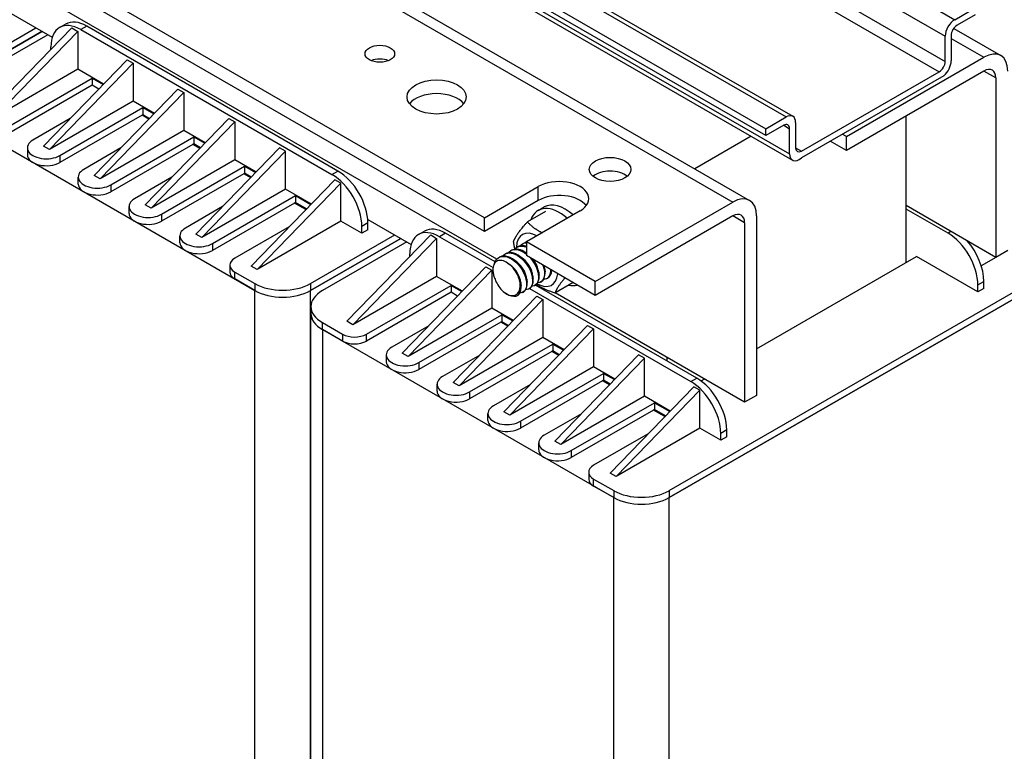
# Model space of a CAD drawing. Units: millimetres. Extents: x 0 to 891, y 0 to 630.
# Drawn here: x 735 to 822, y 280 to 345 of the extents above; entities that cross this region are included whole.
import ezdxf

# ---------------------------------------------------------------- set-up
doc = ezdxf.new("R2010")
doc.units = ezdxf.units.MM
doc.header["$LTSCALE"] = 3
doc.layers.add('Aristas tangentes visibles(ISO)', color=7, linetype='Continuous', lineweight=25)
doc.layers.add('Visible Edges(ISO)', color=7, linetype='Continuous', lineweight=25)

msp = doc.modelspace()

# ---------------------------------------------------------------- linework, layer by layer
at = {"layer": 'Aristas tangentes visibles(ISO)'}
for p, q in [((702.646, 383.949), (798.105, 328.836)), ((785.139, 363.882), (817.794, 345.028)), ((780.444, 362.397), (816.945, 341.323)), ((783.442, 362.902), (816.945, 343.558)), ((779.384, 361.785), (816.415, 340.405)), ((770.184, 355.247), (802.839, 336.394)), ((768.646, 353.043), (803.157, 333.118)), ((740.83, 344.451), (740.299, 344.145)), ((817.476, 343.372), (820.379, 341.696)), ((821.44, 339.858), (820.379, 340.471)), ((802.626, 335.659), (803.157, 335.353)), ((803.687, 333.669), (804.217, 333.362)), ((738.443, 332.969), (738.443, 332.357)), ((762.573, 331.285), (763.104, 331.591)), ((742.951, 330.367), (742.951, 329.754)), ((780.87, 328.989), (780.87, 330.214)), ((747.459, 327.764), (747.459, 327.152)), ((799.166, 326.999), (798.105, 327.611)), ((765.755, 326.999), (765.225, 326.692)), ((772.65, 326.08), (772.119, 325.774)), ((817.462, 326.233), (817.197, 326.08)), ((751.967, 325.161), (751.967, 324.549)), ((753.955, 322.023), (753.955, 322.635)), ((755.732, 321.61), (755.732, 320.997)), ((760.664, 321.61), (760.664, 320.997)), ((819.849, 321.487), (820.379, 321.793)), ((755.732, 267.721), (755.732, 320.997)), ((760.664, 267.721), (760.664, 320.997)), ((761.725, 317.537), (761.725, 318.15)), ((761.725, 317.537), (761.725, 264.261)), ((763.501, 317.124), (763.501, 316.512)), ((765.623, 316.512), (765.623, 317.124)), ((770.263, 314.598), (770.263, 313.986)), ((794.393, 312.914), (794.923, 313.22)), ((774.771, 311.995), (774.771, 311.383)), ((779.279, 309.393), (779.279, 308.78)), ((797.575, 308.627), (797.045, 308.321)), ((783.786, 306.79), (783.786, 306.178)), ((785.775, 303.652), (785.775, 304.264)), ((787.552, 303.239), (787.552, 302.626)), ((792.484, 303.239), (792.484, 302.626)), ((787.552, 249.35), (787.552, 302.626)), ((792.484, 249.35), (792.484, 302.626))]:
    msp.add_line(p, q, dxfattribs=at)
at = {"layer": 'Visible Edges(ISO)'}
for p, q in [((704.146, 384.098), (799.605, 328.984)), ((776.097, 327.458), (700.259, 371.242)), ((776.097, 326.233), (700.259, 370.018)), ((777.177, 323.772), (718.72, 357.522)), ((770.535, 355.45), (803.439, 336.453)), ((801.035, 334.74), (767.85, 353.9)), ((768.38, 354.206), (801.035, 335.353)), ((768.6, 352.663), (803.405, 332.568)), ((817.794, 345.028), (819.597, 346.069)), ((733.922, 345.684), (737.77, 343.462)), ((819.597, 345.457), (818.006, 344.538)), ((728.844, 339.981), (736.322, 344.298)), ((739.504, 344.298), (732.079, 336.643)), ((738.424, 344.331), (738.955, 344.637)), ((739.504, 344.298), (740.034, 343.992)), ((740.299, 344.145), (762.573, 331.285)), ((763.104, 331.591), (740.83, 344.451)), ((817.704, 344.255), (821.879, 341.844)), ((728.844, 339.368), (736.852, 343.992)), ((736.852, 343.992), (728.844, 339.368)), ((737.383, 343.686), (729.905, 339.368)), ((732.61, 336.337), (740.034, 343.992)), ((740.034, 343.992), (740.034, 340.624)), ((816.945, 341.323), (816.945, 343.558)), ((817.476, 343.62), (817.476, 341.385)), ((737.648, 342.384), (737.648, 342.614)), ((736.985, 333.811), (744.409, 341.466)), ((744.409, 341.466), (744.94, 341.16)), ((808.182, 334.653), (820.379, 341.696)), ((740.034, 340.624), (732.61, 336.337)), ((744.94, 341.16), (737.515, 333.505)), ((742.315, 339.307), (740.034, 340.624)), ((744.94, 341.16), (744.94, 337.792)), ((733.803, 335.495), (741.307, 339.828)), ((741.307, 339.828), (742.277, 339.268)), ((741.307, 339.828), (741.307, 339.215)), ((816.828, 340.058), (804.206, 332.771)), ((804.217, 333.362), (816.415, 340.405)), ((820.379, 340.471), (808.182, 333.428)), ((821.44, 339.858), (821.44, 323.937)), ((741.307, 339.215), (733.803, 334.883)), ((741.897, 338.875), (741.307, 339.215)), ((741.493, 331.209), (748.917, 338.863)), ((748.917, 338.863), (749.448, 338.557)), ((749.448, 338.557), (742.023, 330.902)), ((749.448, 338.557), (749.448, 335.189)), ((744.94, 337.792), (737.515, 333.505)), ((738.443, 332.969), (745.815, 337.225)), ((746.823, 336.704), (744.94, 337.792)), ((745.815, 337.225), (746.785, 336.665)), ((745.815, 337.225), (745.815, 336.613)), ((739.347, 336.247), (736.057, 334.347)), ((745.735, 336.567), (738.443, 332.357)), ((745.735, 336.567), (745.815, 336.613)), ((746.347, 336.214), (745.735, 336.567)), ((746.347, 336.214), (745.735, 336.567)), ((745.815, 336.613), (746.404, 336.272)), ((746, 328.606), (753.425, 336.261)), ((753.425, 336.261), (753.955, 335.955)), ((801.035, 335.353), (802.839, 336.394)), ((813.485, 323.477), (813.485, 336.49)), ((729.905, 335.909), (755.732, 320.997)), ((753.955, 335.955), (746.531, 328.3)), ((753.955, 335.955), (753.955, 332.586)), ((802.626, 335.659), (801.035, 334.74)), ((801.035, 334.74), (801.035, 335.353)), ((803.157, 333.118), (803.157, 335.353)), ((803.687, 335.904), (803.687, 333.669)), ((749.448, 335.189), (742.023, 330.902)), ((742.951, 330.367), (750.323, 334.623)), ((751.331, 334.102), (749.448, 335.189)), ((750.323, 334.623), (751.293, 334.062)), ((750.323, 334.623), (750.323, 334.01)), ((799.745, 334.681), (794.741, 331.792)), ((808.182, 334.653), (807.824, 334.86)), ((808.182, 333.428), (808.182, 334.653)), ((735.563, 333.658), (735.563, 333.046)), ((737.515, 333.505), (736.985, 333.811)), ((743.855, 333.644), (740.565, 331.744)), ((750.243, 333.964), (742.951, 329.754)), ((750.323, 334.01), (750.243, 333.964)), ((750.855, 333.611), (750.243, 333.964)), ((750.855, 333.611), (750.243, 333.964)), ((750.912, 333.67), (750.323, 334.01)), ((750.508, 326.003), (757.933, 333.658)), ((758.463, 333.352), (757.933, 333.658)), ((808.182, 333.428), (806.763, 334.248)), ((758.463, 333.352), (751.039, 325.697)), ((758.463, 329.984), (758.463, 333.352)), ((753.955, 332.586), (746.531, 328.3)), ((747.459, 327.764), (754.83, 332.02)), ((755.839, 331.499), (753.955, 332.586)), ((754.83, 332.02), (755.801, 331.46)), ((754.83, 332.02), (754.83, 331.408)), ((740.07, 330.443), (740.07, 331.056)), ((742.023, 330.902), (741.493, 331.209)), ((748.363, 331.042), (745.072, 329.142)), ((754.751, 331.362), (747.459, 327.152)), ((754.83, 331.408), (754.751, 331.362)), ((755.363, 331.008), (754.751, 331.362)), ((755.363, 331.008), (754.751, 331.362)), ((755.42, 331.067), (754.83, 331.408)), ((755.414, 323.171), (762.838, 330.826)), ((763.369, 330.52), (755.944, 322.865)), ((763.369, 330.52), (762.838, 330.826)), ((763.369, 327.152), (763.369, 330.52)), ((776.097, 327.458), (780.87, 330.214)), ((758.463, 329.984), (751.039, 325.697)), ((751.967, 325.161), (759.338, 329.417)), ((760.744, 328.667), (758.463, 329.984)), ((759.338, 329.417), (760.706, 328.628)), ((759.338, 329.417), (759.338, 328.805)), ((744.578, 327.841), (744.578, 328.453)), ((746.531, 328.3), (746, 328.606)), ((752.871, 328.439), (749.58, 326.539)), ((759.259, 328.759), (751.967, 324.549)), ((759.338, 328.805), (759.259, 328.759)), ((760.268, 328.176), (759.259, 328.759)), ((760.268, 328.176), (759.259, 328.759)), ((760.325, 328.235), (759.338, 328.805)), ((780.87, 328.989), (776.097, 326.233)), ((780.851, 328.103), (781.381, 328.409)), ((785.908, 321.793), (798.105, 328.836)), ((821.44, 323.937), (813.485, 328.53)), ((776.097, 326.233), (776.097, 327.458)), ((784.582, 328.07), (779.809, 325.315)), ((781.501, 328.012), (779.897, 327.086)), ((798.105, 327.611), (785.908, 320.569)), ((800.227, 327.611), (800.227, 311.689)), ((817.197, 326.08), (813.485, 328.223)), ((758.789, 326.651), (753.955, 323.86)), ((763.369, 327.152), (755.944, 322.865)), ((765.225, 326.08), (763.369, 327.152)), ((765.225, 326.08), (765.225, 326.692)), ((765.742, 327.312), (769.59, 325.091)), ((765.755, 326.386), (765.755, 326.999)), ((799.166, 326.999), (799.166, 311.077)), ((749.086, 325.238), (749.086, 325.85)), ((751.039, 325.697), (750.508, 326.003)), ((760.664, 321.61), (768.142, 325.927)), ((771.324, 325.927), (763.899, 318.272)), ((765.755, 326.386), (765.225, 326.08)), ((770.244, 325.96), (770.775, 326.266)), ((771.324, 325.927), (771.854, 325.621)), ((772.119, 325.774), (776.852, 323.041)), ((777.032, 323.55), (772.65, 326.08)), ((760.664, 320.997), (768.672, 325.621)), ((768.672, 325.621), (760.664, 320.997)), ((769.202, 325.315), (761.725, 320.997)), ((764.429, 317.966), (771.854, 325.621)), ((771.854, 325.621), (771.854, 322.253)), ((778.955, 324.844), (779.009, 324.874)), ((779.486, 325.15), (779.539, 325.18)), ((779.809, 325.315), (779.809, 324.09)), ((785.908, 321.793), (779.809, 325.315)), ((769.468, 324.013), (769.468, 324.243)), ((777.364, 323.925), (777.418, 323.956)), ((777.895, 324.231), (777.948, 324.262)), ((778.425, 324.537), (778.478, 324.568)), ((785.908, 320.569), (779.809, 324.09)), ((800.227, 315.823), (814.413, 324.013)), ((819.849, 320.875), (814.413, 324.013)), ((821.44, 323.937), (820.144, 323.189)), ((822.501, 324.549), (821.44, 323.937)), ((753.516, 323.248), (753.516, 322.635)), ((755.944, 322.865), (755.414, 323.171)), ((768.805, 315.44), (776.229, 323.095)), ((776.229, 323.095), (776.76, 322.789)), ((792.484, 303.239), (828.122, 323.814)), ((792.484, 302.626), (828.122, 323.202)), ((828.122, 323.202), (792.484, 302.626)), ((753.955, 322.635), (755.732, 321.61)), ((771.854, 322.253), (764.429, 317.966)), ((776.76, 322.789), (769.335, 315.134)), ((774.135, 320.936), (771.854, 322.253)), ((776.76, 322.789), (776.76, 319.42)), ((755.732, 320.997), (753.955, 322.023)), ((765.623, 317.124), (773.127, 321.457)), ((773.127, 321.457), (774.097, 320.896)), ((773.127, 321.457), (773.127, 320.844)), ((780.565, 321.443), (780.618, 321.473)), ((794.923, 313.22), (780.623, 321.476)), ((781.096, 321.749), (781.149, 321.78)), ((781.626, 322.055), (781.679, 322.086)), ((783.951, 321.699), (782.346, 320.772)), ((785.908, 320.569), (785.908, 321.793)), ((819.849, 320.875), (819.849, 321.487)), ((820.379, 321.181), (820.379, 321.793)), ((773.127, 320.844), (765.623, 316.512)), ((773.716, 320.504), (773.127, 320.844)), ((773.312, 312.837), (780.737, 320.492)), ((778.974, 320.524), (779.027, 320.555)), ((779.505, 320.83), (779.558, 320.861)), ((780.035, 321.137), (780.088, 321.167)), ((780.093, 321.17), (794.393, 312.914)), ((780.737, 320.492), (781.267, 320.186)), ((799.166, 311.077), (782.36, 320.78)), ((820.379, 321.181), (819.849, 320.875)), ((760.703, 319.574), (760.703, 318.961)), ((781.267, 320.186), (773.843, 312.531)), ((781.267, 320.186), (781.267, 316.818)), ((760.703, 265.685), (760.703, 318.961)), ((776.76, 319.42), (769.335, 315.134)), ((770.263, 314.598), (777.635, 318.854)), ((778.643, 318.333), (776.76, 319.42)), ((777.635, 318.854), (778.605, 318.294)), ((777.635, 318.854), (777.635, 318.242)), ((761.725, 318.15), (763.501, 317.124)), ((764.429, 317.966), (763.899, 318.272)), ((771.167, 317.876), (767.877, 315.976)), ((777.555, 318.196), (770.263, 313.986)), ((777.555, 318.196), (777.635, 318.242)), ((778.167, 317.842), (777.555, 318.196)), ((778.167, 317.842), (777.555, 318.196)), ((777.635, 318.242), (778.224, 317.901)), ((777.82, 310.235), (785.245, 317.89)), ((785.245, 317.89), (785.775, 317.583)), ((761.725, 317.537), (787.552, 302.626)), ((763.501, 316.512), (761.725, 317.537)), ((785.775, 317.583), (778.351, 309.929)), ((785.775, 317.583), (785.775, 314.215)), ((781.267, 316.818), (773.843, 312.531)), ((774.771, 311.995), (782.142, 316.251)), ((783.151, 315.731), (781.267, 316.818)), ((782.142, 316.251), (783.113, 315.691)), ((782.142, 316.251), (782.142, 315.639)), ((767.382, 315.287), (767.382, 314.675)), ((769.335, 315.134), (768.805, 315.44)), ((775.675, 315.273), (772.384, 313.373)), ((782.063, 315.593), (774.771, 311.383)), ((782.142, 315.639), (782.063, 315.593)), ((782.675, 315.24), (782.063, 315.593)), ((782.675, 315.24), (782.063, 315.593)), ((782.732, 315.299), (782.142, 315.639)), ((782.328, 307.632), (789.753, 315.287)), ((790.283, 314.981), (789.753, 315.287)), ((790.283, 314.981), (782.858, 307.326)), ((790.283, 311.613), (790.283, 314.981)), ((792.272, 315.057), (792.272, 314.751)), ((785.775, 314.215), (778.351, 309.929)), ((779.279, 309.393), (786.65, 313.649)), ((787.659, 313.128), (785.775, 314.215)), ((786.65, 313.649), (787.62, 313.089)), ((786.65, 313.649), (786.65, 313.036)), ((771.89, 312.072), (771.89, 312.684)), ((773.843, 312.531), (773.312, 312.837)), ((780.183, 312.67), (776.892, 310.771)), ((786.571, 312.991), (779.279, 308.78)), ((786.65, 313.036), (786.571, 312.991)), ((787.183, 312.637), (786.571, 312.991)), ((787.183, 312.637), (786.571, 312.991)), ((787.24, 312.696), (786.65, 313.036)), ((795.295, 312.975), (795.586, 313.144)), ((787.234, 304.8), (794.658, 312.455)), ((795.189, 312.149), (787.764, 304.494)), ((795.189, 312.149), (794.658, 312.455)), ((795.189, 308.78), (795.189, 312.149)), ((790.283, 311.613), (782.858, 307.326)), ((783.786, 306.79), (791.158, 311.046)), ((792.564, 310.296), (790.283, 311.613)), ((791.158, 311.046), (792.526, 310.256)), ((791.158, 311.046), (791.158, 310.434)), ((800.227, 311.689), (799.166, 311.077)), ((776.398, 309.469), (776.398, 310.082)), ((778.351, 309.929), (777.82, 310.235)), ((784.69, 310.068), (781.4, 308.168)), ((791.079, 310.388), (783.786, 306.178)), ((791.158, 310.434), (791.079, 310.388)), ((792.088, 309.805), (791.079, 310.388)), ((792.088, 309.805), (791.079, 310.388)), ((792.145, 309.864), (791.158, 310.434)), ((790.608, 308.279), (785.775, 305.489)), ((795.189, 308.78), (787.764, 304.494)), ((797.045, 307.709), (795.189, 308.78)), ((797.045, 307.709), (797.045, 308.321)), ((797.575, 308.015), (797.575, 308.627)), ((780.906, 306.867), (780.906, 307.479)), ((782.858, 307.326), (782.328, 307.632)), ((797.575, 308.015), (797.045, 307.709)), ((785.336, 304.877), (785.336, 304.264)), ((787.764, 304.494), (787.234, 304.8)), ((785.775, 304.264), (787.552, 303.239)), ((787.552, 302.626), (785.775, 303.652))]:
    msp.add_line(p, q, dxfattribs=at)
for centre, major_axis, start_param, end_param in [((740.83, 341.389), (-1.875, 3.248), 5.497787, 6.283185), ((817.794, 344.048), (0.6, 1.039), 0.785398, 2.356195), ((740.299, 341.083), (-1.875, 3.248), 5.497787, 7.068583), ((818.006, 343.926), (-0.375, -0.65), 3.926991, 5.497787), ((766.816, 340.777), (-1.312, 0), 4.082549, 5.342229), ((816.627, 340.895), (-0.6, -1.039), 1.023829, 2.356195), ((820.379, 339.246), (1.5, 2.598), 5.497787, 7.068583), ((816.415, 341.017), (0.375, 0.65), 3.926991, 5.497787), ((820.379, 339.246), (0.75, 1.299), 5.497787, 7.068583), ((771.854, 336.95), (-2.625, 0), 3.557545, 5.867233), ((802.839, 335.414), (0.6, 1.039), 5.497787, 7.068584), ((802.626, 335.047), (0.375, 0.65), 5.497787, 7.068584), ((737.25, 333.658), (-1.687, 0), 5.497787, 8.63938), ((804.217, 333.975), (-0.375, -0.65), 5.497787, 7.068583), ((737.25, 333.046), (-1.687, 0), 0, 2.356194), ((804.005, 333.607), (-0.6, -1.039), 5.497788, 7.307014), ((741.758, 331.056), (-1.687, 0), 5.497787, 8.63938), ((762.573, 328.223), (-1.875, 3.248), 3.926991, 5.497787), ((763.104, 328.53), (1.875, -3.248), 0.785398, 2.356194), ((787.234, 330.52), (-1.844, 0), 3.754483, 5.670295), ((741.758, 330.443), (-1.687, 0), 0, 2.356194), ((782.726, 329.142), (2.625, 0), 5.497787, 8.63938), ((782.726, 327.917), (-2.625, 0), 3.557545, 5.497787), ((798.105, 326.386), (1.5, 2.598), 5.497787, 7.068583), ((746.266, 328.453), (-1.687, 0), 5.497787, 8.63938), ((782.726, 324.855), (-1.875, 3.248), 5.230195, 6.751602), ((783.256, 325.161), (-1.875, 3.248), 5.230195, 6.283185), ((746.266, 327.841), (-1.687, 0), 0, 2.356194), ((798.105, 326.386), (0.75, 1.299), 5.497787, 7.068583), ((750.773, 325.85), (-1.687, 0), 5.497787, 8.63938), ((772.65, 323.018), (-1.875, 3.248), 5.497787, 6.283185), ((772.119, 322.712), (-1.875, 3.248), 5.497787, 7.068583), ((780.764, 323.722), (-1.294, 2.241), 5.512387, 7.043698), ((817.197, 323.018), (1.875, -3.248), 0.785398, 2.356194), ((750.773, 325.238), (-1.687, 0), 0, 2.356194), ((780.764, 323.722), (-0.938, 1.624), 6.141253, 6.430317), ((817.728, 323.324), (-1.875, 3.248), 3.926991, 5.04676), ((755.016, 323.248), (-1.5, 0), 5.497787, 7.068583), ((755.016, 322.635), (-1.5, 0), 0, 0.785398), ((777.953, 322.1), (-0.938, 1.624), 4.13643, 4.764749), ((780.764, 323.722), (1.294, -2.241), 5.501643, 6.981517), ((780.764, 323.722), (0.938, -1.624), 6.270648, 6.948294), ((758.198, 323.033), (3.487, 0), 3.926991, 5.497787), ((782.726, 324.855), (1.875, -3.248), 5.814768, 6.141288), ((758.198, 322.421), (3.487, 0), 3.926991, 5.497787), ((758.198, 322.421), (-3.487, 0), 0.785398, 2.356194), ((764.191, 319.574), (-3.487, 0), 5.497787, 7.068583), ((764.191, 318.961), (-3.488, 0), 0, 0.785398), ((764.191, 318.961), (-3.487, 0), 0, 0.785398), ((764.562, 317.736), (-1.5, 0), 0.785398, 2.356194), ((764.562, 317.124), (1.5, 0), 3.926991, 5.497787), ((769.07, 315.287), (-1.687, 0), 5.497787, 8.63938), ((769.07, 314.675), (-1.687, 0), 0, 2.356194), ((773.578, 312.684), (-1.687, 0), 5.497787, 8.63938), ((794.393, 309.852), (-1.875, 3.248), 3.926991, 5.497787), ((794.923, 310.158), (1.875, -3.248), 0.785398, 2.356194), ((773.578, 312.072), (-1.687, 0), 0, 2.356194), ((778.085, 310.082), (-1.687, 0), 5.497787, 8.63938), ((778.085, 309.469), (-1.687, 0), 0, 2.356194), ((782.593, 307.479), (-1.687, 0), 5.497787, 8.63938), ((782.593, 306.867), (-1.687, 0), 0, 2.356194), ((786.836, 304.877), (-1.5, 0), 5.497787, 7.068583), ((786.836, 304.264), (-1.5, 0), 0, 0.785398), ((790.018, 304.662), (3.487, 0), 3.926991, 5.497787), ((790.018, 304.05), (3.487, 0), 3.926991, 5.497787), ((790.018, 304.05), (-3.487, 0), 0.785398, 2.356194)]:
    msp.add_ellipse(centre, major_axis=major_axis, ratio=0.57735, start_param=start_param, end_param=end_param, dxfattribs=at)
for centre, major_axis in [((766.816, 342.002), (-1.313, 0)), ((771.854, 338.174), (-2.625, 0)), ((787.234, 331.744), (1.844, 0))]:
    msp.add_ellipse(centre, major_axis=major_axis, ratio=0.57735, dxfattribs=at)
for points, weights in [([(778.672, 325.343), (778.931, 326.01), (779.897, 327.086)], [1, 1.15470053838, 1]), ([(779.897, 327.086), (780.463, 326.494), (781.207, 326.122)], [1, 1.09532253306, 1.07317443022]), ([(778.785, 324.709), (778.721, 325.007), (778.672, 325.343)], [1.04311204677, 1.02588828593, 1]), ([(782.346, 320.772), (781.329, 321.097), (780.688, 321.521)], [1, 1.09451260385, 1.07354232212]), ([(783.225, 322.118), (782.565, 321.335), (782.346, 320.772)], [1.0449294477, 1.12742780178, 1])]:
    msp.add_rational_spline(points, weights, degree=2, dxfattribs=at)
for points, knots in [([(778.747, 324.655), (778.912, 324.856), (779.149, 324.963), (779.427, 324.946), (779.549, 324.938), (779.678, 324.906), (779.809, 324.853)], [-330.2319786, -330.2319786, -330.2319786, -330.2319786, -329.5975462, -329.5975462, -329.5975462, -329.3177959, -329.3177959, -329.3177959, -329.3177959]), ([(779.81, 324.901), (779.577, 324.983), (779.351, 325), (779.161, 324.941), (779.107, 324.924), (779.057, 324.901), (779.009, 324.873)], [323.0724996, 323.0724996, 323.0724996, 323.0724996, 323.5730586, 323.5730586, 323.5730586, 323.7132681, 323.7132681, 323.7132681, 323.7132681]), ([(776.97, 323.378), (777.088, 323.764), (777.366, 324.012), (777.731, 324.028), (778.202, 324.049), (778.797, 323.683), (779.221, 323.133), (779.645, 322.582), (779.88, 321.873), (779.819, 321.386), (779.771, 321.001), (779.54, 320.77), (779.227, 320.76)], [-349.392752, -349.392752, -349.392752, -349.392752, -348.528174, -348.528174, -348.528174, -347.414608, -347.414608, -347.414608, -346.301042, -346.301042, -346.301042, -345.420497, -345.420497, -345.420497, -345.420497]), ([(779.555, 320.864), (779.795, 321.009), (779.921, 321.35), (779.871, 321.787), (779.805, 322.355), (779.442, 323.058), (778.955, 323.517), (778.468, 323.977), (777.879, 324.171), (777.48, 323.988), (777.458, 323.978), (777.438, 323.967), (777.418, 323.955)], [339.421231, 339.421231, 339.421231, 339.421231, 340.276554, 340.276554, 340.276554, 341.39012, 341.39012, 341.39012, 342.503687, 342.503687, 342.503687, 342.562824, 342.562824, 342.562824, 342.562824]), ([(777.683, 324.047), (777.932, 324.344), (778.355, 324.416), (778.801, 324.223), (779.323, 323.997), (779.854, 323.42), (780.133, 322.804), (780.412, 322.188), (780.426, 321.563), (780.185, 321.266), (780.08, 321.137), (779.93, 321.072), (779.757, 321.07)], [-342.798349, -342.798349, -342.798349, -342.798349, -341.846776, -341.846776, -341.846776, -340.73321, -340.73321, -340.73321, -339.619643, -339.619643, -339.619643, -339.137312, -339.137312, -339.137312, -339.137312]), ([(780.085, 321.173), (780.215, 321.247), (780.315, 321.375), (780.367, 321.551), (780.494, 321.979), (780.335, 322.671), (779.956, 323.256), (779.576, 323.84), (778.994, 324.288), (778.497, 324.356), (778.293, 324.384), (778.106, 324.347), (777.952, 324.256)], [333.138046, 333.138046, 333.138046, 333.138046, 333.595156, 333.595156, 333.595156, 334.708722, 334.708722, 334.708722, 335.822288, 335.822288, 335.822288, 336.279639, 336.279639, 336.279639, 336.279639]), ([(778.215, 324.353), (778.275, 324.429), (778.345, 324.491), (778.426, 324.538), (778.786, 324.745), (779.33, 324.618), (779.809, 324.233)], [-336.515164, -336.515164, -336.515164, -336.515164, -336.278944, -336.278944, -336.278944, -335.221566, -335.221566, -335.221566, -335.221566]), ([(779.808, 324.305), (779.734, 324.363), (779.658, 324.414), (779.581, 324.459), (779.18, 324.694), (778.773, 324.728), (778.48, 324.565)], [328.977152, 328.977152, 328.977152, 328.977152, 329.14089, 329.14089, 329.14089, 329.996453, 329.996453, 329.996453, 329.996453]), ([(778.84, 322.725), (778.706, 322.923), (778.553, 323.101), (778.231, 323.392), (778.064, 323.503), (777.741, 323.646), (777.587, 323.678), (777.31, 323.661), (777.19, 323.614), (776.998, 323.448), (776.928, 323.333), (776.844, 323.053), (776.83, 322.891), (776.855, 322.603), (776.876, 322.486), (776.94, 322.251), (776.982, 322.133), (777.034, 322.018)], [0, 0, 0, 0, 0.0961254, 0.0961254, 0.1896238, 0.1896238, 0.2804941, 0.2804941, 0.3687353, 0.3687353, 0.4543461, 0.4543461, 0.5373253, 0.5373253, 0.5899145, 0.5899145, 0.6413879, 0.6413879, 0.6413879, 0.6413879]), ([(779.316, 321.698), (779.288, 321.978), (779.177, 322.303), (778.992, 322.602), (778.823, 322.873), (778.597, 323.113), (778.358, 323.284)], [346.515092, 346.515092, 346.515092, 346.515092, 347.218657, 347.218657, 347.218657, 347.858954, 347.858954, 347.858954, 347.858954]), ([(779.85, 322.002), (779.807, 322.439), (779.537, 322.992), (779.155, 323.37), (779.07, 323.454), (778.981, 323.529), (778.89, 323.592)], [340.231906, 340.231906, 340.231906, 340.231906, 341.331392, 341.331392, 341.331392, 341.575769, 341.575769, 341.575769, 341.575769]), ([(780.378, 322.311), (780.367, 322.436), (780.339, 322.57), (780.293, 322.709), (780.142, 323.158), (779.801, 323.625), (779.419, 323.9)], [333.948721, 333.948721, 333.948721, 333.948721, 334.266673, 334.266673, 334.266673, 335.292584, 335.292584, 335.292584, 335.292584]), ([(780.169, 323.88), (780.526, 323.462), (780.79, 322.924), (780.866, 322.459), (780.96, 321.877), (780.756, 321.437), (780.377, 321.377), (780.349, 321.373), (780.319, 321.371), (780.289, 321.371)], [-334.942344, -334.942344, -334.942344, -334.942344, -334.051812, -334.051812, -334.051812, -332.938245, -332.938245, -332.938245, -332.854127, -332.854127, -332.854127, -332.854127]), ([(780.618, 321.474), (780.635, 321.483), (780.651, 321.494), (780.667, 321.505), (780.963, 321.723), (781.027, 322.294), (780.81, 322.909), (780.702, 323.214), (780.528, 323.522), (780.316, 323.792)], [326.854861, 326.854861, 326.854861, 326.854861, 326.913758, 326.913758, 326.913758, 328.027324, 328.027324, 328.027324, 328.578268, 328.578268, 328.578268, 328.578268]), ([(780.907, 322.616), (780.879, 322.9), (780.765, 323.231), (780.575, 323.533), (780.534, 323.599), (780.489, 323.662), (780.442, 323.723)], [327.6655357, 327.6655357, 327.6655357, 327.6655357, 328.3794079, 328.3794079, 328.3794079, 328.5340622, 328.5340622, 328.5340622, 328.5340622]), ([(781.258, 323.251), (781.403, 322.866), (781.455, 322.486), (781.392, 322.202), (781.321, 321.876), (781.102, 321.689), (780.817, 321.681)], [-328.066914, -328.066914, -328.066914, -328.066914, -327.370413, -327.370413, -327.370413, -326.570942, -326.570942, -326.570942, -326.570942]), ([(781.146, 321.784), (781.363, 321.914), (781.49, 322.203), (781.472, 322.583), (781.462, 322.775), (781.417, 322.987), (781.34, 323.203)], [320.571675, 320.571675, 320.571675, 320.571675, 321.345926, 321.345926, 321.345926, 321.737002, 321.737002, 321.737002, 321.737002]), ([(779.027, 320.556), (779.067, 320.578), (779.104, 320.606), (779.137, 320.639), (779.402, 320.904), (779.421, 321.508), (779.167, 322.125), (779.083, 322.33), (778.972, 322.535), (778.84, 322.725)], [345.704417, 345.704417, 345.704417, 345.704417, 345.844386, 345.844386, 345.844386, 346.957952, 346.957952, 346.957952, 347.327573, 347.327573, 347.327573, 347.327573]), ([(781.944, 322.858), (781.957, 322.538), (781.88, 322.272), (781.719, 322.124), (781.621, 322.033), (781.493, 321.989), (781.348, 321.988)], [-321.342833, -321.342833, -321.342833, -321.342833, -320.689015, -320.689015, -320.689015, -320.287756, -320.287756, -320.287756, -320.287756]), ([(781.677, 322.091), (781.784, 322.151), (781.87, 322.248), (781.926, 322.38), (781.978, 322.503), (782.002, 322.655), (782, 322.824)], [314.2884902, 314.2884902, 314.2884902, 314.2884902, 314.6645277, 314.6645277, 314.6645277, 315.0168959, 315.0168959, 315.0168959, 315.0168959]), ([(777.034, 322.018), (777.093, 321.837), (777.177, 321.657), (777.386, 321.314), (777.51, 321.154), (777.786, 320.876), (777.935, 320.763), (778.238, 320.599), (778.39, 320.552), (778.675, 320.535), (778.806, 320.568), (779.028, 320.709), (779.116, 320.82), (779.215, 321.057), (779.241, 321.165), (779.267, 321.403), (779.265, 321.533), (779.25, 321.669)], [0, 0, 0, 0, 0.0791247, 0.0791247, 0.160871, 0.160871, 0.2452379, 0.2452379, 0.332224, 0.332224, 0.4218281, 0.4218281, 0.514049, 0.514049, 0.5756367, 0.5756367, 0.6383413, 0.6383413, 0.6383413, 0.6383413]), ([(779.25, 321.669), (779.383, 321.072), (779.222, 320.587), (778.867, 320.477), (778.64, 320.407), (778.341, 320.492), (778.047, 320.699)], [-352.98244, -352.98244, -352.98244, -352.98244, -351.868873, -351.868873, -351.868873, -351.157594, -351.157594, -351.157594, -351.157594])]:
    msp.add_open_spline(points, degree=3, knots=knots, dxfattribs=at)
for points in [[(779.273, 324.967), (779.409, 325.13), (779.597, 325.223), (779.812, 325.243)], [(779.811, 325.27), (779.714, 325.254), (779.624, 325.221), (779.543, 325.174)], [(779.212, 324.048), (779.282, 323.999), (779.351, 323.95), (779.42, 323.901)], [(779.743, 324.355), (779.765, 324.339), (779.787, 324.323), (779.809, 324.307)], [(778.192, 323.408), (778.247, 323.368), (778.303, 323.328), (778.359, 323.289)], [(778.682, 323.742), (778.751, 323.693), (778.82, 323.644), (778.889, 323.595)], [(781.442, 322.92), (781.434, 323.001), (781.418, 323.086), (781.395, 323.173)], [(780.381, 322.308), (780.389, 322.224), (780.397, 322.139), (780.405, 322.054)], [(780.911, 322.614), (780.919, 322.53), (780.927, 322.445), (780.935, 322.36)], [(781.442, 322.92), (781.45, 322.836), (781.458, 322.751), (781.466, 322.667)], [(779.32, 321.696), (779.328, 321.611), (779.336, 321.527), (779.344, 321.442)], [(779.851, 322.002), (779.859, 321.917), (779.867, 321.833), (779.875, 321.748)], [(778.048, 320.693), (778.003, 320.725), (777.959, 320.756), (777.914, 320.788)]]:
    msp.add_open_spline(points, degree=3, dxfattribs=at)

doc.saveas('drawing.dxf')
